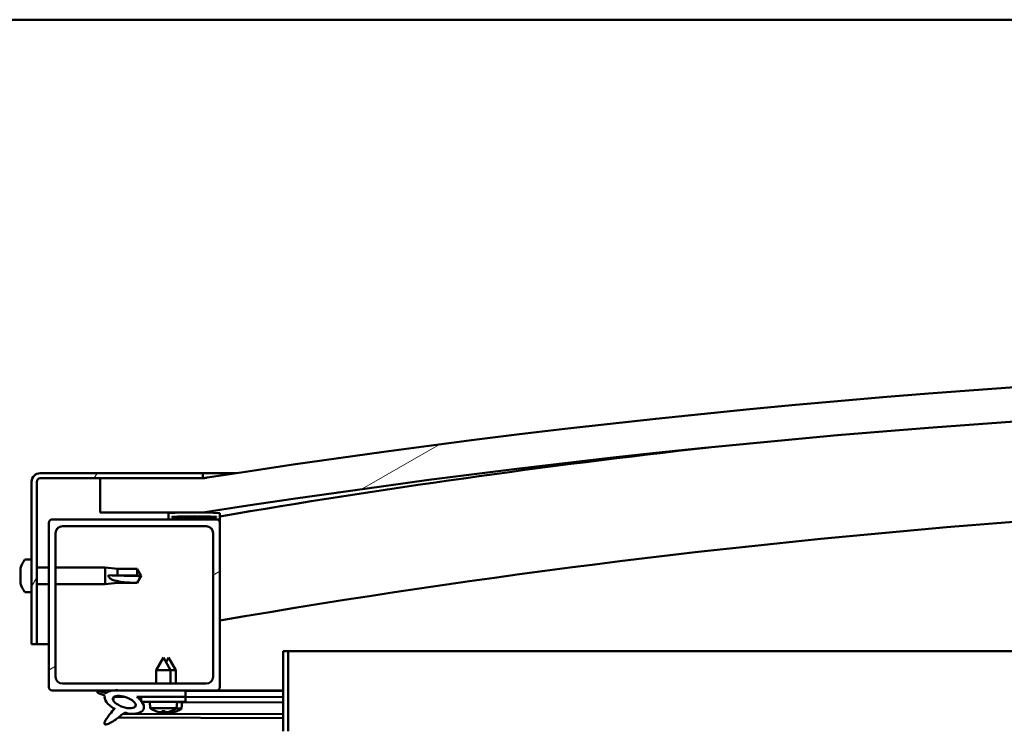
# Model space of a CAD drawing. Units: millimetres. Extents: x -5944 to 24234, y 3182 to 8837.
# Drawn here: x 18219 to 18506, y 7391 to 7597 of the extents above; entities that cross this region are included whole.
import ezdxf

# ---------------------------------------------------------------- set-up
doc = ezdxf.new("R2010")
doc.units = ezdxf.units.MM
doc.header["$LTSCALE"] = 25
doc.layers.add('Hatch (ISO)', color=7, linetype='Continuous', lineweight=18)
doc.layers.add('Visible (ISO)', color=7, linetype='Continuous', lineweight=50)
pattern_1 = [(30.00002, (0, 0), (-39.68753, 68.74075), [])]

msp = doc.modelspace()

# ---------------------------------------------------------------- hatches: boundary and pattern name
at = {"layer": 'Hatch (ISO)'}
h = msp.add_hatch(dxfattribs=at)
h.set_pattern_fill('ANSI31', color=256, scale=635, angle=-15, style=0)
h.set_pattern_definition(pattern_1)
edge = h.paths.add_edge_path()
edge.add_line((18242.14, 7453.25), (18272.14, 7453.25))
edge.add_ellipse((18697.14, 4733.01), major_axis=(-425, 2720.24), ratio=1, start_angle=342.24024, end_angle=360, ccw=False)
edge.add_line((19122.14, 7453.25), (19152.14, 7453.25))
edge.add_line((19152.14, 7453.25), (19152.14, 7463.25))
edge.add_line((19152.14, 7463.25), (19122.14, 7463.25))
edge.add_ellipse((18697.14, 4743.01), major_axis=(425, 2720.24), ratio=1, start_angle=0, end_angle=17.75976)
edge.add_line((18272.14, 7463.25), (18242.14, 7463.25))
edge.add_line((18242.14, 7463.25), (18242.14, 7453.25))
h = msp.add_hatch(dxfattribs=at)
h.set_pattern_fill('ANSI31', color=256, scale=635, angle=15, style=0)
h.set_pattern_definition([(60, (0, 0), (-68.74075, 39.68753), [])])
edge = h.paths.add_edge_path()
edge.add_line((18272.14, 7464.75), (18224.64, 7464.75))
edge.add_ellipse((18224.64, 7462.25), major_axis=(0, 2.5), ratio=1, start_angle=0, end_angle=90)
edge.add_line((18222.14, 7462.25), (18222.14, 7414.75))
edge.add_line((18222.14, 7414.75), (18223.64, 7414.75))
edge.add_line((18223.64, 7414.75), (18223.64, 7462.25))
edge.add_ellipse((18224.64, 7462.25), major_axis=(-1, 0), ratio=1, start_angle=270, end_angle=360, ccw=False)
edge.add_line((18224.64, 7463.25), (18242.14, 7463.25))
edge.add_line((18242.14, 7463.25), (18272.14, 7463.25))
edge.add_line((18272.14, 7463.25), (18272.14, 7464.75))
h = msp.add_hatch(dxfattribs=at)
h.set_pattern_fill('ANSI31', color=256, scale=635, angle=105.0002, style=0)
h.set_pattern_definition([(150.00025, (0, 0), (-39.6872, -68.74094), [])])
edge = h.paths.add_edge_path()
edge.add_ellipse((18262.24, 7451.35), major_axis=(-0.1, 0), ratio=1, start_angle=0, end_angle=90)
edge.add_line((18262.24, 7451.25), (18276.14, 7451.25))
edge.add_line((18276.14, 7451.25), (18277.04, 7451.25))
edge.add_ellipse((18277.04, 7451.35), major_axis=(0, -0.1), ratio=1, start_angle=0, end_angle=90)
edge.add_line((18277.14, 7451.35), (18277.14, 7452.96))
edge.add_ellipse((18277.04, 7452.96), major_axis=(0.1, 0), ratio=1, start_angle=0, end_angle=86.9836)
edge.add_ellipse((18269.64, 7312.53), major_axis=(7.41, 140.53), ratio=1, start_angle=0, end_angle=6.0328)
edge.add_ellipse((18262.24, 7452.96), major_axis=(-0.0053, 0.0999), ratio=1, start_angle=0, end_angle=86.9836)
edge.add_line((18262.14, 7452.96), (18262.14, 7451.35))
edge = h.paths.add_edge_path(flags=0)
edge.add_ellipse((18269.64, 7240.84), major_axis=(-6.5, 211.2), ratio=1, start_angle=356.4744, end_angle=360)
edge.add_line((18263.14, 7452.04), (18263.14, 7451.94))
edge.add_line((18263.14, 7451.94), (18276.14, 7451.94))
edge.add_line((18276.14, 7451.94), (18276.14, 7452.04))
edge = h.paths.add_edge_path()
edge.add_ellipse((19124.64, 7312.53), major_axis=(7.41, 140.53), ratio=1, start_angle=0, end_angle=6.0328)
edge.add_ellipse((19117.24, 7452.96), major_axis=(-0.0053, 0.0999), ratio=1, start_angle=0, end_angle=86.9836)
edge.add_line((19117.14, 7452.96), (19117.14, 7451.35))
edge.add_ellipse((19117.24, 7451.35), major_axis=(-0.1, 0), ratio=1, start_angle=0, end_angle=90)
edge.add_line((19117.24, 7451.25), (19118.14, 7451.25))
edge.add_line((19118.14, 7451.25), (19132.04, 7451.25))
edge.add_ellipse((19132.04, 7451.35), major_axis=(0, -0.1), ratio=1, start_angle=0, end_angle=90)
edge.add_line((19132.14, 7451.35), (19132.14, 7452.96))
edge.add_ellipse((19132.04, 7452.96), major_axis=(0.1, 0), ratio=1, start_angle=0, end_angle=86.9836)
edge = h.paths.add_edge_path(flags=0)
edge.add_ellipse((19124.64, 7240.84), major_axis=(-6.5, 211.2), ratio=1, start_angle=356.4744, end_angle=360)
edge.add_line((19118.14, 7452.04), (19118.14, 7451.94))
edge.add_line((19118.14, 7451.94), (19131.14, 7451.94))
edge.add_line((19131.14, 7451.94), (19131.14, 7452.04))
h = msp.add_hatch(dxfattribs=at)
h.set_pattern_fill('ANSI31', color=256, scale=635, angle=-15, style=0)
h.set_pattern_definition(pattern_1)
edge = h.paths.add_edge_path()
edge.add_line((18228.14, 7401.25), (18245.77, 7401.25))
edge.add_line((18245.77, 7401.25), (18247.93, 7401.25))
edge.add_line((18247.93, 7401.25), (18267.14, 7401.25))
edge.add_line((18267.14, 7401.25), (18276.14, 7401.25))
edge.add_ellipse((18276.14, 7402.25), major_axis=(0, -1), ratio=1, start_angle=0, end_angle=90)
edge.add_line((18277.14, 7402.25), (18277.14, 7450.25))
edge.add_ellipse((18276.14, 7450.25), major_axis=(1, 0), ratio=1, start_angle=0, end_angle=90)
edge.add_line((18276.14, 7451.25), (18262.24, 7451.25))
edge.add_line((18262.24, 7451.25), (18228.14, 7451.25))
edge.add_ellipse((18228.14, 7450.25), major_axis=(0, 1), ratio=1, start_angle=0, end_angle=90)
edge.add_line((18227.14, 7450.25), (18227.14, 7402.25))
edge.add_ellipse((18228.14, 7402.25), major_axis=(-1, 0), ratio=1, start_angle=0, end_angle=90)
edge = h.paths.add_edge_path(flags=0)
edge.add_line((18231.14, 7449.25), (18273.14, 7449.25))
edge.add_ellipse((18273.14, 7447.25), major_axis=(0, 2), ratio=1, start_angle=270, end_angle=360, ccw=False)
edge.add_line((18275.14, 7447.25), (18275.14, 7405.25))
edge.add_ellipse((18273.14, 7405.25), major_axis=(2, 0), ratio=1, start_angle=270, end_angle=360, ccw=False)
edge.add_line((18273.14, 7403.25), (18231.14, 7403.25))
edge.add_ellipse((18231.14, 7405.25), major_axis=(0, -2), ratio=1, start_angle=270, end_angle=360, ccw=False)
edge.add_line((18229.14, 7405.25), (18229.14, 7447.25))
edge.add_ellipse((18231.14, 7447.25), major_axis=(-2, 0), ratio=1, start_angle=270, end_angle=360, ccw=False)
h = msp.add_hatch(dxfattribs=at)
h.set_pattern_fill('ANSI31', color=256, scale=635, angle=90.0002, style=0)
h.set_pattern_definition([(135.0002, (0, 0), (-56.1264, -56.1268), [])])
edge = h.paths.add_edge_path()
edge.add_line((18267.14, 7399.4), (18267.14, 7401.25))
edge.add_line((18267.14, 7401.25), (18247.93, 7401.25))
edge.add_ellipse((18249.21, 7397.88), major_axis=(5.67, -1.96), ratio=0.5, start_angle=112.6782, end_angle=136.5276)
edge.add_ellipse((18249.21, 7397.88), major_axis=(5.67, -1.96), ratio=0.5, start_angle=136.5276, end_angle=165.9415)
edge.add_line((18243.95, 7400.47), (18241.8, 7401.18))
edge.add_spline(control_points=[(18241.8, 7401.18), (18241.72, 7401.15), (18241.65, 7401.1), (18241.54, 7401.01), (18241.49, 7400.96), (18241.42, 7400.86), (18241.39, 7400.8), (18241.37, 7400.68), (18241.37, 7400.61), (18241.38, 7400.54)], knot_values=[-0.082629, -0.082629, -0.082629, -0.082629, -0.058606, -0.058606, -0.038433, -0.038433, -0.020325, -0.020325, 0, 0, 0, 0], degree=3, periodic=0)
edge.add_line((18241.38, 7400.54), (18243.53, 7399.8))
edge.add_ellipse((18249.21, 7397.88), major_axis=(5.67, -1.96), ratio=0.5, start_angle=180.6682, end_angle=249.2058)
edge.add_spline(control_points=[(18246.28, 7395.92), (18246.32, 7395.96), (18246.36, 7395.99), (18246.38, 7396.01), (18246.39, 7396.01), (18246.39, 7396.01), (18246.39, 7396.01), (18246.4, 7396.01), (18246.4, 7396.01), (18246.4, 7396.01), (18246.4, 7396.01), (18246.4, 7396.01), (18246.4, 7396.01), (18246.4, 7396.01), (18246.4, 7396.01), (18246.4, 7396.01), (18246.4, 7396.01), (18246.4, 7396.01), (18246.4, 7396.01), (18246.39, 7396), (18246.39, 7395.99), (18246.36, 7395.95), (18246.33, 7395.91), (18246.19, 7395.74), (18245.97, 7395.49), (18245.24, 7394.63), (18244.58, 7393.83), (18243.86, 7392.76), (18243.63, 7392.39), (18243.47, 7391.96), (18243.43, 7391.83), (18243.41, 7391.66), (18243.41, 7391.61), (18243.43, 7391.52), (18243.44, 7391.49), (18243.48, 7391.43), (18243.5, 7391.41), (18243.56, 7391.36), (18243.61, 7391.35), (18243.72, 7391.32), (18243.79, 7391.32), (18244.28, 7391.36), (18244.88, 7391.66), (18246.17, 7392.33), (18247.19, 7393.13), (18248.24, 7393.97), (18248.61, 7394.28), (18249.09, 7394.57), (18249.24, 7394.64), (18249.5, 7394.71), (18249.63, 7394.72), (18249.91, 7394.69), (18250.06, 7394.64), (18250.24, 7394.55)], knot_values=[-0.613788, -0.613788, -0.613788, -0.613788, -0.603059, -0.603059, -0.600349, -0.600349, -0.599527, -0.599527, -0.599196, -0.599196, -0.599011, -0.599011, -0.598858, -0.598858, -0.598686, -0.598686, -0.598419, -0.598419, -0.597723, -0.597723, -0.594198, -0.594198, -0.587235, -0.587235, -0.55404, -0.55404, -0.495864, -0.495864, -0.469904, -0.469904, -0.461315, -0.461315, -0.457342, -0.457342, -0.454718, -0.454718, -0.452209, -0.452209, -0.449016, -0.449016, -0.443718, -0.443718, -0.41208, -0.41208, -0.278065, -0.278065, -0.164336, -0.164336, -0.108074, -0.108074, -0.058669, -0.058669, 0, 0, 0, 0], degree=3, periodic=0)
edge.add_ellipse((18249.21, 7397.88), major_axis=(5.67, -1.96), ratio=0.5, start_angle=290.0481, end_angle=394.9746)
edge.add_ellipse((18249.21, 7397.88), major_axis=(5.67, -1.96), ratio=0.5, start_angle=34.9746, end_angle=40.7981)
edge.add_ellipse((18249.21, 7397.88), major_axis=(5.67, -1.96), ratio=0.5, start_angle=40.7981, end_angle=60.8242)
edge.add_line((18252.83, 7399.4), (18254.14, 7399.4))
edge.add_line((18254.14, 7399.4), (18267.14, 7399.4))
edge = h.paths.add_edge_path(flags=0)
edge.add_ellipse((18249.21, 7397.88), major_axis=(-3.31, 1.14), ratio=0.428571, start_angle=0, end_angle=360)
h = msp.add_hatch(dxfattribs=at)
h.set_pattern_fill('ANSI31', color=256, scale=635, angle=75.0002, style=0)
h.set_pattern_definition([(120.00018, (0, 0), (-68.74064, -39.6877), [])])
h.paths.add_polyline_path([(18267.14, 7397.9), (18267.14, 7399.4), (18254.14, 7399.4), (18254.14, 7398.25), (18254.14, 7397.9), (18254.42, 7397.9)])

# ---------------------------------------------------------------- linework, layer by layer
at = {"layer": 'Visible (ISO)'}
for p, q in [((19097.14, 7597.25), (17297.14, 7597.25)), ((18272.14, 7464.75), (18224.64, 7464.75)), ((18272.14, 7464.75), (18281.86, 7464.75)), ((18272.14, 7463.25), (18272.14, 7464.75)), ((18222.14, 7462.25), (18222.14, 7414.75)), ((18223.64, 7414.75), (18223.64, 7462.25)), ((18224.64, 7463.25), (18272.14, 7463.25)), ((18272.14, 7463.25), (18242.14, 7463.25)), ((18242.14, 7463.25), (18242.14, 7453.25)), ((18242.14, 7453.25), (18272.14, 7453.25)), ((18262.14, 7452.96), (18262.14, 7451.35)), ((18263.14, 7451.94), (18263.14, 7452.04)), ((18276.14, 7452.04), (18263.14, 7452.04)), ((18276.14, 7451.94), (18263.14, 7451.94)), ((18276.14, 7452.04), (18276.14, 7451.94)), ((18277.14, 7451.35), (18277.14, 7452.96)), ((18227.14, 7450.25), (18227.14, 7402.25)), ((18276.14, 7451.25), (18228.14, 7451.25)), ((18231.14, 7449.25), (18273.14, 7449.25)), ((18262.24, 7451.25), (18277.04, 7451.25)), ((18277.14, 7451.25), (18277.04, 7451.25)), ((18277.14, 7451.35), (18277.14, 7450.25)), ((18277.14, 7402.25), (18277.14, 7450.25)), ((18229.14, 7405.25), (18229.14, 7447.25)), ((18275.14, 7447.25), (18275.14, 7405.25)), ((18220.26, 7439.5), (18222.14, 7439.5)), ((18218.9, 7436.82), (18218.9, 7436.96)), ((18218.9, 7436.82), (18218.9, 7436.65)), ((18218.9, 7436.63), (18218.9, 7436.65)), ((18218.9, 7435.11), (18218.9, 7436.63)), ((18218.9, 7435.07), (18218.9, 7435.11)), ((18218.9, 7435.07), (18218.9, 7434.82)), ((18218.9, 7433.04), (18218.9, 7434.68)), ((18223.64, 7437.15), (18227.14, 7437.15)), ((18229.14, 7437.15), (18243.64, 7437.15)), ((18243.64, 7432.35), (18243.64, 7437.15)), ((18247.21, 7436.8), (18243.64, 7437.15)), ((18244.57, 7434.9), (18247.21, 7434.88)), ((18247.21, 7434.88), (18247.21, 7436.8)), ((18247.21, 7436.8), (18252.96, 7436.8)), ((18247.21, 7434.88), (18252.96, 7434.88)), ((18252.96, 7434.88), (18252.96, 7436.8)), ((18254.14, 7434.75), (18252.96, 7436.8)), ((18252.96, 7434.88), (18254.14, 7434.75)), ((18254.14, 7434.75), (18252.96, 7432.7)), ((18218.9, 7432.92), (18218.9, 7433.04)), ((18218.9, 7432.92), (18218.9, 7432.81)), ((18218.9, 7432.55), (18218.9, 7432.81)), ((18223.64, 7432.35), (18227.14, 7432.35)), ((18229.14, 7432.35), (18243.64, 7432.35)), ((18247.21, 7432.7), (18243.64, 7432.35)), ((18247.21, 7432.7), (18247.21, 7433.21)), ((18247.21, 7432.7), (18252.96, 7432.7)), ((18252.96, 7432.7), (18252.96, 7432.72)), ((18220.26, 7430), (18222.14, 7430)), ((18222.14, 7414.75), (18223.64, 7414.75)), ((18227.14, 7414.75), (18223.64, 7414.75)), ((18295.64, 7412.75), (18295.64, 7389.35)), ((18297.14, 7412.75), (18295.64, 7412.75)), ((18297.14, 7412.75), (18765.06, 7412.75)), ((18297.14, 7389.35), (18297.14, 7412.75)), ((18260.64, 7410.9), (18258.54, 7407.2)), ((18260.64, 7410.9), (18262.74, 7407.2)), ((18262.17, 7410.87), (18261.41, 7409.55)), ((18262.17, 7410.87), (18264.26, 7407.16)), ((18262.74, 7407.2), (18258.54, 7407.2)), ((18258.54, 7403.25), (18258.54, 7407.2)), ((18262.74, 7403.25), (18262.74, 7407.2)), ((18264.26, 7407.16), (18262.74, 7407.17)), ((18264.25, 7403.25), (18264.26, 7407.16)), ((18273.14, 7403.25), (18231.14, 7403.25)), ((18228.14, 7401.25), (18276.14, 7401.25)), ((18241.38, 7400.54), (18243.53, 7399.8)), ((18243.95, 7400.47), (18241.8, 7401.18)), ((18267.14, 7401.25), (18247.93, 7401.25)), ((18267.14, 7399.4), (18267.14, 7401.25)), ((18267.14, 7401.2), (18295.64, 7401.14)), ((18295.64, 7401.25), (18276.14, 7401.25)), ((18278.84, 7401.25), (18295.64, 7401.21)), ((18246.08, 7399.29), (18246.07, 7398.2)), ((18246.21, 7399.4), (18249.4, 7399.4)), ((18252.83, 7399.4), (18267.14, 7399.4)), ((18252.85, 7399.39), (18254.14, 7399.38)), ((18267.14, 7399.4), (18254.14, 7399.4)), ((18254.14, 7399.4), (18254.14, 7397.9)), ((18254.14, 7397.9), (18267.14, 7397.9)), ((18256.81, 7396.06), (18256.64, 7397.9)), ((18264.48, 7396.06), (18264.64, 7397.9)), ((18264.64, 7397.86), (18295.64, 7397.79)), ((18265.97, 7396.01), (18266.14, 7397.86)), ((18267.14, 7397.9), (18267.14, 7399.4)), ((18267.14, 7399.36), (18295.64, 7399.29)), ((18267.14, 7399.36), (18295.64, 7399.29)), ((18246.07, 7396.05), (18246.07, 7395.6)), ((18248.86, 7394.43), (18295.64, 7394.32)), ((18264.48, 7396.06), (18256.81, 7396.06)), ((18258.5, 7395.18), (18258.52, 7395.18)), ((18259.93, 7394.87), (18259.94, 7394.89)), ((18260.17, 7395.18), (18261.12, 7395.18)), ((18260.34, 7394.89), (18260.37, 7395.18)), ((18260.95, 7394.89), (18260.92, 7395.18)), ((18261.35, 7394.87), (18261.35, 7394.89)), ((18261.42, 7394.83), (18261.42, 7394.85)), ((18261.83, 7394.85), (18261.83, 7394.92)), ((18262.43, 7394.85), (18262.42, 7395.06)), ((18262.77, 7395.18), (18262.78, 7395.18)), ((18262.84, 7394.83), (18262.84, 7394.85)), ((18264.26, 7395.14), (18264.27, 7395.14)), ((18265.97, 7396.01), (18264.42, 7396.02)), ((18247.42, 7393.32), (18295.64, 7393.21))]:
    msp.add_line(p, q, dxfattribs=at)
for centre, radius, start, end in [((18697.14, 4743.01), 2753.24, 81.12012, 98.87988), ((18697.14, 4733.01), 2753.24, 81.12012, 98.87988), ((18697.14, 4989.69), 2498, 96.37041, 99.67937), ((18224.64, 7462.25), 2.5, 90, 180), ((18224.64, 7462.25), 1, 90, 180), ((18697.14, 4989.69), 2468, 88.82704, 99.79818), ((18262.24, 7452.96), 0.1, 93.0164, 180), ((18269.64, 7312.53), 140.73, 86.9836, 93.0164), ((18269.64, 7240.84), 211.3, 88.2372, 91.7628), ((18277.04, 7452.96), 0.1, 0, 86.9836), ((18228.14, 7450.25), 1, 90, 180), ((18231.14, 7447.25), 2, 90, 180), ((18262.24, 7451.35), 0.1, 180, 270), ((18273.14, 7447.25), 2, 0, 90), ((18276.14, 7450.25), 1, 0, 90), ((18277.04, 7451.35), 0.1, 270, 0), ((18226.59, 7434.75), 8, 144.3147, 163.9923), ((18220.26, 7439.3), 0.2, 90, 144.3147), ((18226.59, 7434.75), 8, 196.0077, 215.6853), ((18220.26, 7430.2), 0.2, 215.6853, 270), ((18231.14, 7405.25), 2, 180, 270), ((18273.14, 7405.25), 2, 270, 0), ((18228.14, 7402.25), 1, 180, 270), ((18276.14, 7402.25), 1, 270, 0), ((18260.64, 7401.3), 6.5, 233.8044, 250.1185), ((18258.5, 7395.38), 0.206, 250.1185, 270), ((18262.78, 7395.38), 0.206, 270, 289.8815), ((18260.64, 7401.3), 6.5, 289.8815, 306.1956), ((18264.27, 7395.34), 0.206, 269.8699, 289.7515), ((18262.15, 7401.27), 6.5, 289.7515, 306.0656)]:
    msp.add_arc(centre, radius, start, end, dxfattribs=at)
for centre, major_axis, ratio, start_param, end_param in [((18254.14, 7436.11), (21, 0), 0.064654, 4.239024, 4.712389), ((18249.21, 7397.88), (5.67, -1.96), 0.5, 1.966605, 2.896226), ((18249.21, 7397.88), (5.67, -1.96), 0.5, 3.153254, 4.349462), ((18249.21, 7397.88), (5.67, -1.96), 0.5, 5.062295, 7.344768), ((18260.56, 7401.26), (-2.82, 5.84), 0.979749, 2.351624, 2.529771), ((18258.94, 7399.76), (3.83, -4.25), 0.664926, 5.510896, 5.582433), ((18262.69, 7399.76), (-3.44, -4.58), 0.554863, 0.162804, 0.234341), ((18259.67, 7394.54), (-0.225, -0.452), 0.299538, 2.511352, 2.574157), ((18261.08, 7401.26), (-0.57, -6.46), 0.180266, 5.951633, 6.12978), ((18262.07, 7401.23), (-2.81, 5.84), 0.979749, 2.413711, 2.509256), ((18260.21, 7401.26), (0.57, -6.46), 0.180266, 0.153405, 0.331552), ((18262.35, 7399.76), (3.83, 4.25), 0.664926, 3.842345, 3.913882), ((18264.19, 7399.72), (-3.45, -4.57), 0.554863, 0.189779, 0.234341), ((18260.43, 7399.73), (3.82, -4.26), 0.664926, 5.533695, 5.544732), ((18258.6, 7399.76), (3.44, -4.58), 0.554863, 6.048844, 6.120382), ((18261.62, 7394.54), (-0.225, 0.452), 0.299538, 0.567435, 0.630241), ((18260.43, 7399.73), (3.82, -4.26), 0.664926, 5.55138, 5.582433), ((18261.16, 7394.51), (-0.226, -0.451), 0.299538, 2.511352, 2.574157), ((18260.72, 7401.26), (-2.82, -5.84), 0.979749, 0.611822, 0.789969), ((18262.58, 7401.23), (-0.59, -6.46), 0.180266, 6.08849, 6.12978), ((18261.71, 7401.23), (0.56, -6.46), 0.180266, 0.153405, 0.317158), ((18263.85, 7399.72), (3.84, 4.24), 0.664926, 3.842345, 3.913882), ((18260.1, 7399.73), (3.43, -4.58), 0.554863, 6.048844, 6.120382), ((18263.1, 7394.51), (-0.224, 0.452), 0.299538, 0.567435, 0.630241), ((18262.23, 7401.23), (-2.84, -5.83), 0.979749, 0.611822, 0.789969)]:
    msp.add_ellipse(centre, major_axis=major_axis, ratio=ratio, start_param=start_param, end_param=end_param, dxfattribs=at)
msp.add_ellipse((18249.21, 7397.88), major_axis=(-3.31, 1.14), ratio=0.428571, dxfattribs=at)
for points, knots in [([(18272.16, 7463.26), (18272.24, 7463.27), (18272.41, 7463.3), (18272.9, 7463.37), (18273.17, 7463.41), (18273.34, 7463.44), (18273.37, 7463.44), (18273.4, 7463.45), (18273.4, 7463.45), (18273.4, 7463.45), (18273.4, 7463.45), (18273.4, 7463.45), (18273.4, 7463.45), (18273.4, 7463.45), (18273.4, 7463.45), (18273.4, 7463.45), (18273.4, 7463.45), (18273.4, 7463.45), (18273.4, 7463.45), (18273.4, 7463.45), (18273.4, 7463.45), (18273.4, 7463.45), (18273.4, 7463.45), (18273.39, 7463.45), (18273.39, 7463.45), (18273.39, 7463.45), (18273.38, 7463.45), (18273.37, 7463.44), (18273.36, 7463.44), (18273.33, 7463.44), (18273.31, 7463.43), (18273.24, 7463.42), (18273.18, 7463.41), (18272.96, 7463.38), (18272.8, 7463.35), (18272.47, 7463.3), (18272.31, 7463.28), (18272.14, 7463.25)], [0.300006, 0.300006, 0.300006, 0.300006, 0.5901244, 0.5901244, 0.9178235, 0.9178235, 1.0102511, 1.0102511, 1.0107926, 1.0107926, 1.0110223, 1.0110223, 1.0111374, 1.0111374, 1.0111662, 1.0111662, 1.0111951, 1.0111951, 1.0112242, 1.0112242, 1.0112828, 1.0112828, 1.0115155, 1.0115155, 1.0119748, 1.0119748, 1.0128933, 1.0128933, 1.0165671, 1.0165671, 1.0220777, 1.0220777, 1.0386096, 1.0386096, 1.0882053, 1.0882053, 1.1381987, 1.1381987, 1.1381987, 1.1381987]), ([(18218.9, 7436.82), (18218.91, 7436.82), (18218.91, 7436.81), (18218.92, 7436.78), (18218.92, 7436.75), (18218.91, 7436.69), (18218.91, 7436.66), (18218.9, 7436.63)], [0.17438702, 0.17438702, 0.17438702, 0.17438702, 0.18896797, 0.18896797, 0.20586323, 0.20586323, 0.21737851, 0.21737851, 0.21737851, 0.21737851]), ([(18218.9, 7435.11), (18218.91, 7435.07), (18218.91, 7435.02), (18218.92, 7434.91), (18218.92, 7434.85), (18218.91, 7434.76), (18218.91, 7434.72), (18218.9, 7434.68)], [0.17438702, 0.17438702, 0.17438702, 0.17438702, 0.18896797, 0.18896797, 0.20586323, 0.20586323, 0.21737852, 0.21737852, 0.21737852, 0.21737852]), ([(18247.21, 7433.21), (18246.96, 7433.25), (18246.7, 7433.3), (18246.12, 7433.45), (18245.8, 7433.56), (18245.23, 7433.87), (18244.93, 7434.09), (18244.7, 7434.43), (18244.65, 7434.52), (18244.59, 7434.71), (18244.57, 7434.81), (18244.57, 7434.9)], [0.9722954, 0.9722954, 0.9722954, 0.9722954, 1.054543, 1.054543, 1.1645704, 1.1645704, 1.2620554, 1.2620554, 1.289972, 1.289972, 1.3178886, 1.3178886, 1.3178886, 1.3178886]), ([(18218.9, 7433.04), (18218.91, 7433), (18218.91, 7432.96), (18218.92, 7432.88), (18218.92, 7432.85), (18218.91, 7432.82), (18218.91, 7432.81), (18218.9, 7432.81)], [0.17438702, 0.17438702, 0.17438702, 0.17438702, 0.18896797, 0.18896797, 0.20586323, 0.20586323, 0.21737852, 0.21737852, 0.21737852, 0.21737852]), ([(18252.96, 7432.72), (18252.63, 7432.72), (18252.29, 7432.73), (18251.21, 7432.74), (18250.46, 7432.77), (18249.01, 7432.87), (18248.3, 7432.96), (18247.49, 7433.13), (18247.35, 7433.17), (18247.21, 7433.21)], [1.0296095, 1.0296095, 1.0296095, 1.0296095, 1.1266468, 1.1266468, 1.3399415, 1.3399415, 1.5532361, 1.5532361, 1.5988171, 1.5988171, 1.5988171, 1.5988171]), ([(18241.8, 7401.18), (18241.72, 7401.15), (18241.65, 7401.1), (18241.54, 7401.01), (18241.49, 7400.96), (18241.42, 7400.86), (18241.39, 7400.8), (18241.37, 7400.68), (18241.37, 7400.61), (18241.38, 7400.54)], [-0.08262897, -0.08262897, -0.08262897, -0.08262897, -0.0586056, -0.0586056, -0.03843262, -0.03843262, -0.02032513, -0.02032513, 0, 0, 0, 0]), ([(18246.28, 7395.92), (18246.32, 7395.96), (18246.36, 7395.99), (18246.38, 7396.01), (18246.39, 7396.01), (18246.39, 7396.01), (18246.39, 7396.01), (18246.4, 7396.01), (18246.4, 7396.01), (18246.4, 7396.01), (18246.4, 7396.01), (18246.4, 7396.01), (18246.4, 7396.01), (18246.4, 7396.01), (18246.4, 7396.01), (18246.4, 7396.01), (18246.4, 7396.01), (18246.4, 7396.01), (18246.4, 7396.01), (18246.39, 7396), (18246.39, 7395.99), (18246.36, 7395.95), (18246.33, 7395.91), (18246.19, 7395.74), (18245.97, 7395.49), (18245.24, 7394.63), (18244.58, 7393.83), (18243.86, 7392.76), (18243.63, 7392.39), (18243.47, 7391.96), (18243.43, 7391.83), (18243.41, 7391.66), (18243.41, 7391.61), (18243.43, 7391.52), (18243.44, 7391.49), (18243.48, 7391.43), (18243.5, 7391.41), (18243.56, 7391.36), (18243.61, 7391.35), (18243.72, 7391.32), (18243.79, 7391.32), (18244.28, 7391.36), (18244.88, 7391.66), (18246.17, 7392.33), (18247.19, 7393.13), (18248.24, 7393.97), (18248.61, 7394.28), (18249.09, 7394.57), (18249.24, 7394.64), (18249.5, 7394.71), (18249.63, 7394.72), (18249.91, 7394.69), (18250.06, 7394.64), (18250.24, 7394.55)], [-0.6137883, -0.6137883, -0.6137883, -0.6137883, -0.6030592, -0.6030592, -0.6003488, -0.6003488, -0.599527, -0.599527, -0.5991963, -0.5991963, -0.5990105, -0.5990105, -0.598858, -0.598858, -0.5986863, -0.5986863, -0.5984193, -0.5984193, -0.5977228, -0.5977228, -0.5941979, -0.5941979, -0.5872354, -0.5872354, -0.55404, -0.55404, -0.4958638, -0.4958638, -0.4699036, -0.4699036, -0.4613149, -0.4613149, -0.4573422, -0.4573422, -0.454718, -0.454718, -0.4522089, -0.4522089, -0.4490158, -0.4490158, -0.4437182, -0.4437182, -0.4120796, -0.4120796, -0.278065, -0.278065, -0.1643362, -0.1643362, -0.1080738, -0.1080738, -0.0586693, -0.0586693, 0, 0, 0, 0]), ([(18259.93, 7394.87), (18259.93, 7394.87), (18259.93, 7394.87), (18259.93, 7394.87), (18259.93, 7394.86), (18259.9, 7394.86), (18259.87, 7394.86), (18259.82, 7394.87), (18259.79, 7394.87), (18259.72, 7394.88), (18259.68, 7394.88), (18259.62, 7394.89), (18259.61, 7394.89), (18259.59, 7394.9)], [0.0217824, 0.0217824, 0.0217824, 0.0217824, 0.02240783, 0.02240783, 0.03336567, 0.03336567, 0.04432351, 0.04432351, 0.05536278, 0.05536278, 0.06640205, 0.06640205, 0.07177154, 0.07177154, 0.07177154, 0.07177154]), ([(18260.34, 7394.9), (18260.34, 7394.89), (18260.34, 7394.88), (18260.32, 7394.87), (18260.31, 7394.87), (18260.27, 7394.86), (18260.24, 7394.86), (18260.17, 7394.86), (18260.14, 7394.86), (18260.08, 7394.87), (18260.06, 7394.87), (18260.04, 7394.87)], [0, 0, 0, 0, 0.01116716, 0.01116716, 0.02233431, 0.02233431, 0.03329353, 0.03329353, 0.04425275, 0.04425275, 0.04996652, 0.04996652, 0.04996652, 0.04996652]), ([(18261.25, 7394.87), (18261.24, 7394.87), (18261.24, 7394.87), (18261.2, 7394.87), (18261.16, 7394.86), (18261.09, 7394.86), (18261.06, 7394.86), (18261.01, 7394.87), (18260.99, 7394.87), (18260.96, 7394.88), (18260.95, 7394.88), (18260.95, 7394.89), (18260.95, 7394.89), (18260.95, 7394.9)], [0.0217824, 0.0217824, 0.0217824, 0.0217824, 0.02240783, 0.02240783, 0.03336567, 0.03336567, 0.04432351, 0.04432351, 0.05536278, 0.05536278, 0.06640205, 0.06640205, 0.07177154, 0.07177154, 0.07177154, 0.07177154]), ([(18261.42, 7394.84), (18261.42, 7394.83), (18261.42, 7394.83), (18261.42, 7394.83), (18261.41, 7394.83), (18261.38, 7394.83), (18261.36, 7394.83), (18261.31, 7394.83), (18261.28, 7394.83), (18261.21, 7394.84), (18261.17, 7394.85), (18261.11, 7394.86), (18261.1, 7394.86), (18261.08, 7394.86)], [0.0217824, 0.0217824, 0.0217824, 0.0217824, 0.02240783, 0.02240783, 0.03336567, 0.03336567, 0.04432351, 0.04432351, 0.05536278, 0.05536278, 0.06640205, 0.06640205, 0.07158459, 0.07158459, 0.07158459, 0.07158459]), ([(18261.7, 7394.9), (18261.66, 7394.89), (18261.62, 7394.88), (18261.55, 7394.87), (18261.51, 7394.87), (18261.45, 7394.86), (18261.42, 7394.86), (18261.38, 7394.86), (18261.37, 7394.86), (18261.36, 7394.87), (18261.35, 7394.87), (18261.35, 7394.87)], [0, 0, 0, 0, 0.01116716, 0.01116716, 0.02233431, 0.02233431, 0.03329353, 0.03329353, 0.04425275, 0.04425275, 0.04996652, 0.04996652, 0.04996652, 0.04996652]), ([(18261.82, 7394.86), (18261.83, 7394.85), (18261.83, 7394.85), (18261.81, 7394.84), (18261.8, 7394.83), (18261.75, 7394.83), (18261.73, 7394.83), (18261.66, 7394.83), (18261.62, 7394.83), (18261.57, 7394.83), (18261.55, 7394.83), (18261.53, 7394.83)], [0, 0, 0, 0, 0.01116716, 0.01116716, 0.02233431, 0.02233431, 0.03329353, 0.03329353, 0.04425275, 0.04425275, 0.04996746, 0.04996746, 0.04996746, 0.04996746]), ([(18262.73, 7394.83), (18262.73, 7394.83), (18262.73, 7394.83), (18262.69, 7394.83), (18262.65, 7394.83), (18262.58, 7394.82), (18262.55, 7394.82), (18262.5, 7394.83), (18262.47, 7394.83), (18262.44, 7394.84), (18262.44, 7394.84), (18262.43, 7394.85), (18262.44, 7394.86), (18262.44, 7394.86)], [0.0217824, 0.0217824, 0.0217824, 0.0217824, 0.02240783, 0.02240783, 0.03336567, 0.03336567, 0.04432351, 0.04432351, 0.05536278, 0.05536278, 0.06640205, 0.06640205, 0.07177154, 0.07177154, 0.07177154, 0.07177154]), ([(18263.19, 7394.86), (18263.15, 7394.85), (18263.11, 7394.85), (18263.03, 7394.84), (18263, 7394.83), (18262.94, 7394.83), (18262.91, 7394.82), (18262.87, 7394.82), (18262.85, 7394.82), (18262.84, 7394.83), (18262.84, 7394.83), (18262.84, 7394.83)], [0, 0, 0, 0, 0.01116716, 0.01116716, 0.02233431, 0.02233431, 0.03329353, 0.03329353, 0.04425275, 0.04425275, 0.04996652, 0.04996652, 0.04996652, 0.04996652])]:
    msp.add_open_spline(points, degree=3, knots=knots, dxfattribs=at)
for points in [[(18218.91, 7434.75), (18218.91, 7434.78), (18218.91, 7434.8), (18218.9, 7434.82)], [(18254.14, 7434.75), (18253.76, 7434.09), (18253.36, 7433.41), (18252.96, 7432.72)], [(18260.17, 7395.18), (18260.17, 7395.18), (18260.16, 7395.18), (18260.16, 7395.19)], [(18261.13, 7395.19), (18261.12, 7395.18), (18261.12, 7395.18), (18261.12, 7395.18)]]:
    msp.add_open_spline(points, degree=3, dxfattribs=at)

doc.saveas('drawing.dxf')
